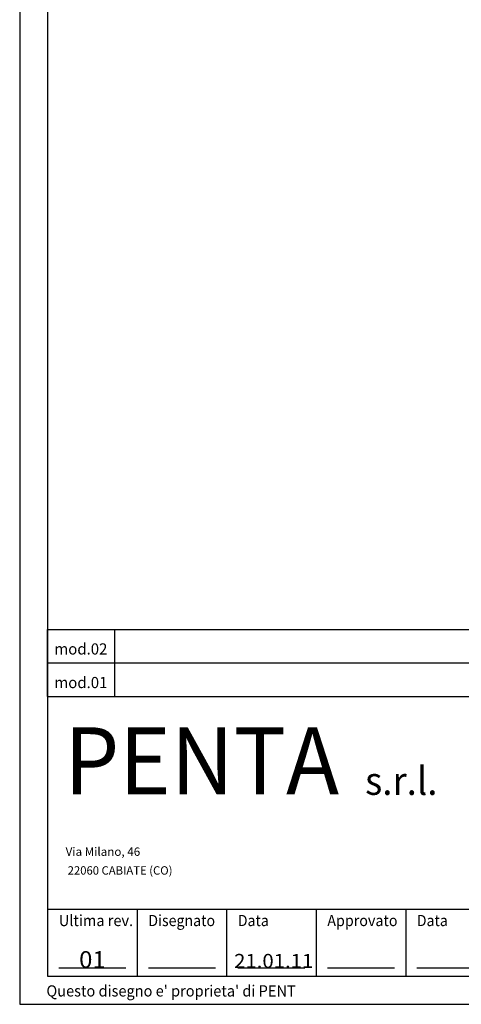
# Model space of a CAD drawing. Extents: x 0 to 21349, y -12052 to 297.
# Drawn here: x 0 to 79, y 0 to 176 of the extents above; entities that cross this region are included whole.
import ezdxf
from ezdxf.enums import TextEntityAlignment as Align

# ---------------------------------------------------------------- set-up
doc = ezdxf.new("R2010")
doc.units = 0
doc.header["$LTSCALE"] = 19.36
doc.layers.get('0').update_dxf_attribs({"linetype": 'CONTINUOUS'})
doc.styles.add('TEXTSTYLE_0', font='shanno.ttf', dxfattribs={"width": 0.8})

msp = doc.modelspace()

# ---------------------------------------------------------------- linework, layer by layer
at = {"color": 3, "linetype": 'CONTINUOUS'}
for p, q in [((0, 297), (0, 0)), ((0, 0), (210.000046, 0))]:
    msp.add_line(p, q, dxfattribs=at)
at = {"color": 5, "linetype": 'CONTINUOUS'}
msp.add_line((5, 286), (5, 55), dxfattribs=at)
at = {"color": 2, "linetype": 'CONTINUOUS'}
for p, q in [((5, 55), (5, 67)), ((5, 67), (204.99992, 67)), ((17, 55), (17, 67)), ((5, 61), (204.99992, 61)), ((5, 55), (205, 55)), ((5, 55), (5, 5)), ((5, 55), (204.99992, 55)), ((5, 17), (205, 17)), ((21, 17), (21, 5)), ((21, 17), (21, 5)), ((37, 17), (37, 5)), ((37, 17), (37, 5)), ((53, 17), (53, 5)), ((53, 17), (53, 5)), ((69, 17), (69, 5)), ((69, 17), (69, 5)), ((7, 6.5), (19, 6.5)), ((23, 6.5), (35, 6.5)), ((39, 6.5), (51, 6.5)), ((55, 6.5), (67, 6.5)), ((71, 6.5), (83, 6.5)), ((5, 5), (205, 5))]:
    msp.add_line(p, q, dxfattribs=at)
at = {"color": 7, "linetype": 'CONTINUOUS'}
for p, q in [((5, 55), (5, 5)), ((5, 55), (205, 55)), ((5, 17), (205, 17)), ((5, 5), (205, 5))]:
    msp.add_line(p, q, dxfattribs=at)

# ---------------------------------------------------------------- texts
at = {"color": 2, "linetype": 'CONTINUOUS', "style": 'TEXTSTYLE_0'}
for s, height, width, p, p2 in [('mod.02', 2, 0.789668, (6.2, 62.5), (15.676015, 62.5)), ('mod.01', 2, 0.789668, (6.2, 56.5), (15.676015, 56.5)), ('PENTA', 12, 0.819188, (7.940353, 37.501504), (57.091644, 37.501504)), ('s.r.l.', 5, 0.431119, (61.750415, 37.422225), (74.683994, 37.422225)), ('Ultima rev.', 2, 0.603824, (6.989798, 13.971399), (20.27393, 13.971399)), ('Disegnato', 2, 0.663387, (22.989798, 13.971399), (34.930757, 13.971399)), ('Data', 2, 0.692804, (38.989798, 13.971399), (44.532233, 13.971399)), ('Approvato', 2, 0.697417, (54.989798, 13.971399), (67.543303, 13.971399)), ('Data', 2, 0.692804, (70.989798, 13.971399), (76.532233, 13.971399)), ('01', 3, 0.793358, (10.619926, 6.5), (15.380074, 6.5)), (' 21.01.11', 2.5, 0.665437, (37.513838, 6.5), (52.486162, 6.5)), ("Questo disegno e' proprieta' di PENT", 2, 0.619004, (4.779048, 1.394864), (49.347314, 1.394864))]:
    msp.add_text(s, height=height, dxfattribs=dict(at, width=width)).set_placement(p, p2, align=Align.FIT)
at = {"color": 2, "linetype": 'CONTINUOUS', "style": 'TEXTSTYLE_0', "oblique": 0.000019}
for s, width, p, p2 in [('Via Milano, 46', 0.634686, (8.216052, 26.528737), (21.544465, 26.528737)), ('22060 CABIATE (CO)', 0.693932, (8.575889, 23.170337), (27.312051, 23.170337))]:
    msp.add_text(s, height=1.5, dxfattribs=dict(at, width=width)).set_placement(p, p2, align=Align.FIT)

doc.saveas('drawing.dxf')
